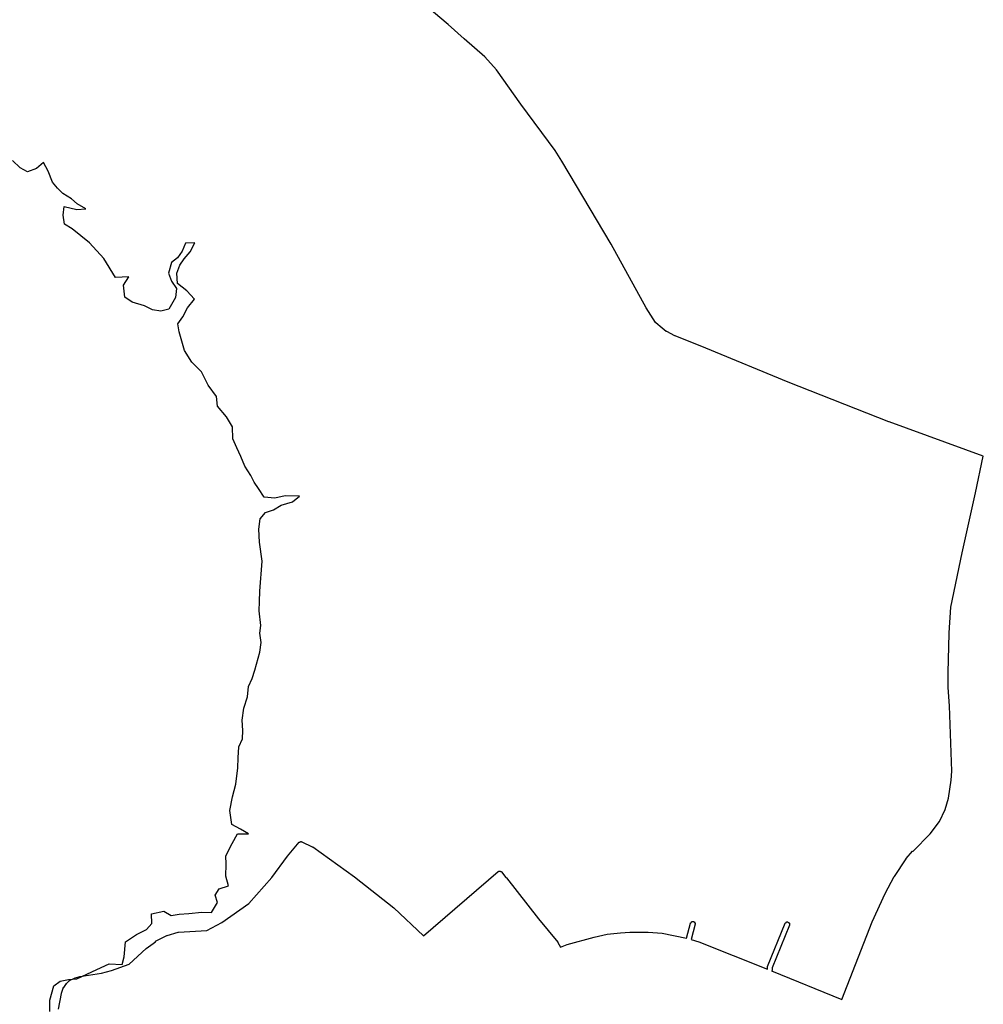
# Model space of a CAD drawing. Extents: x 9575 to 33608, y -3 to 34856.
# Drawn here: x 16121 to 18261, y 6529 to 8717 of the extents above; entities that cross this region are included whole.
import ezdxf

# ---------------------------------------------------------------- set-up
doc = ezdxf.new("R2010")
doc.units = 0
doc.header["$MEASUREMENT"] = 0
doc.layers.add('1_QUADRAS07_2007', color=7, linetype='CONTINUOUS')
doc.layers.add('BASE_COM_ILHAS', color=7, linetype='CONTINUOUS')

msp = doc.modelspace()

# ---------------------------------------------------------------- linework, layer by layer
at = {"layer": '1_QUADRAS07_2007', "color": 7, "linetype": 'Continuous'}
for p, q in [((17073.1, 8706.2), (17012.1, 8757.2)), ((17108.1, 8674.2), (17073.1, 8706.2)), ((17154.1, 8634.2), (17108.1, 8674.2)), ((17108.1, 8674.2), (17108.1, 8674.2)), ((17108.1, 8674.2), (17108.1, 8674.2)), ((17180.1, 8605.2), (17154.1, 8634.2)), ((17234.1, 8529.2), (17180.1, 8605.2)), ((17310.1, 8426.2), (17234.1, 8529.2)), ((17234.1, 8529.2), (17234.1, 8529.2)), ((17234.1, 8529.2), (17234.1, 8529.2)), ((17325.1, 8402.2), (17310.1, 8426.2)), ((17435.1, 8218.2), (17325.1, 8402.2)), ((17512.1, 8076.2), (17435.1, 8218.2)), ((17533.1, 8044.2), (17512.1, 8076.2)), ((17512.1, 8076.2), (17512.1, 8076.2)), ((17512.1, 8076.2), (17512.1, 8076.2)), ((17534.1, 8044.2), (17533.1, 8044.2)), ((17533.1, 8044.2), (17533.1, 8044.2)), ((17533.1, 8044.2), (17533.1, 8044.2)), ((17534.1, 8043.2), (17534.1, 8044.2)), ((17548.1, 8031.2), (17534.1, 8043.2)), ((17534.1, 8043.2), (17534.1, 8043.2)), ((17534.1, 8043.2), (17534.1, 8043.2)), ((17557.1, 8024.2), (17548.1, 8031.2)), ((17548.1, 8031.2), (17548.1, 8031.2)), ((17548.1, 8031.2), (17548.1, 8031.2)), ((17558.1, 8024.2), (17557.1, 8024.2)), ((17576.1, 8014.2), (17558.1, 8024.2)), ((17558.1, 8024.2), (17558.1, 8024.2)), ((17558.1, 8024.2), (17558.1, 8024.2)), ((17577.1, 8014.2), (17576.1, 8014.2)), ((17645.1, 7987.2), (17577.1, 8014.2)), ((17577.1, 8014.2), (17577.1, 8014.2)), ((17577.1, 8014.2), (17577.1, 8014.2)), ((17828.1, 7911.2), (17645.1, 7987.2)), ((18051.1, 7823.2), (17828.1, 7911.2)), ((17828.1, 7911.2), (17828.1, 7911.2)), ((17828.1, 7911.2), (17828.1, 7911.2)), ((18052.1, 7823.2), (18051.1, 7823.2)), ((18261.1, 7747.2), (18052.1, 7823.2)), ((18244.1, 7665.2), (18261.1, 7747.2)), ((18214.1, 7532.2), (18244.1, 7665.2)), ((18189.1, 7411.2), (18214.1, 7532.2)), ((18214.1, 7532.2), (18214.1, 7532.2)), ((18185.1, 7354.2), (18189.1, 7411.2)), ((18189.1, 7411.2), (18189.1, 7411.2)), ((18189.1, 7411.2), (18189.1, 7411.2)), ((18189.1, 7411.2), (18189.1, 7411.2)), ((18183.1, 7266.2), (18185.1, 7353.2)), ((18185.1, 7353.2), (18185.1, 7354.2)), ((18185.1, 7354.2), (18185.1, 7354.2)), ((18183.1, 7233.2), (18183.1, 7266.2)), ((18183.1, 7266.2), (18183.1, 7266.2)), ((18183.1, 7266.2), (18183.1, 7266.2)), ((18186.1, 7192.2), (18183.1, 7233.2)), ((18183.1, 7233.2), (18183.1, 7233.2)), ((18183.1, 7233.2), (18183.1, 7233.2)), ((18183.1, 7233.2), (18183.1, 7233.2)), ((18191.1, 7047.2), (18186.1, 7192.2)), ((18190.1, 7027.2), (18191.1, 7047.2)), ((18184.1, 6987.2), (18190.1, 7027.2)), ((18176.1, 6962.2), (18184.1, 6987.2)), ((18164.1, 6935.2), (18176.1, 6962.2)), ((18143.1, 6908.2), (18164.1, 6935.2)), ((16745.1, 6890.2), (16745.1, 6891.2)), ((16745.1, 6891.2), (16745.1, 6891.2)), ((16745.1, 6891.2), (16746.1, 6891.2)), ((16746.1, 6891.2), (16746.1, 6891.2)), ((16746.1, 6891.2), (16746.1, 6891.2)), ((16746.1, 6891.2), (16747.1, 6891.2)), ((16747.1, 6891.2), (16747.1, 6891.2)), ((16747.1, 6891.2), (16747.1, 6890.2)), ((18105.1, 6869.2), (18143.1, 6908.2)), ((16716.1, 6858.2), (16742.1, 6889.2)), ((16742.1, 6889.2), (16742.1, 6889.2)), ((16742.1, 6889.2), (16743.1, 6889.2)), ((16743.1, 6889.2), (16743.1, 6890.2)), ((16743.1, 6890.2), (16743.1, 6890.2)), ((16743.1, 6890.2), (16744.1, 6890.2)), ((16743.1, 6889.2), (16743.1, 6889.2)), ((16744.1, 6890.2), (16744.1, 6890.2)), ((16744.1, 6890.2), (16744.1, 6890.2)), ((16744.1, 6890.2), (16745.1, 6890.2)), ((16745.1, 6890.2), (16745.1, 6890.2)), ((16747.1, 6890.2), (16748.1, 6890.2)), ((16748.1, 6890.2), (16748.1, 6890.2)), ((16748.1, 6890.2), (16748.1, 6890.2)), ((16748.1, 6890.2), (16771.1, 6879.2)), ((16771.1, 6879.2), (16771.1, 6879.2)), ((16771.1, 6879.2), (16771.1, 6879.2)), ((16771.1, 6879.2), (16772.1, 6879.2)), ((16772.1, 6879.2), (16772.1, 6879.2)), ((16772.1, 6879.2), (16865.1, 6812.2)), ((18090.1, 6853.2), (18104.1, 6869.2)), ((18104.1, 6869.2), (18105.1, 6869.2)), ((18105.1, 6869.2), (18105.1, 6869.2)), ((18105.1, 6869.2), (18105.1, 6869.2)), ((16681.1, 6811.2), (16716.1, 6858.2)), ((16716.1, 6858.2), (16716.1, 6858.2)), ((16716.1, 6858.2), (16716.1, 6858.2)), ((18064.1, 6813.2), (18090.1, 6852.2)), ((18090.1, 6852.2), (18090.1, 6853.2)), ((18090.1, 6853.2), (18090.1, 6853.2)), ((18090.1, 6853.2), (18090.1, 6853.2)), ((18090.1, 6852.2), (18090.1, 6852.2)), ((17184.1, 6824.2), (17185.1, 6825.2)), ((17185.1, 6825.2), (17185.1, 6825.2)), ((17185.1, 6825.2), (17185.1, 6825.2)), ((17185.1, 6825.2), (17186.1, 6825.2)), ((17186.1, 6825.2), (17186.1, 6825.2)), ((17186.1, 6825.2), (17186.1, 6825.2)), ((17186.1, 6825.2), (17187.1, 6825.2)), ((17187.1, 6825.2), (17187.1, 6825.2)), ((17187.1, 6825.2), (17187.1, 6825.2)), ((17187.1, 6825.2), (17187.1, 6825.2)), ((17187.1, 6825.2), (17188.1, 6825.2)), ((17188.1, 6825.2), (17188.1, 6825.2)), ((17188.1, 6825.2), (17188.1, 6825.2)), ((17188.1, 6825.2), (17189.1, 6825.2)), ((17189.1, 6825.2), (17189.1, 6825.2)), ((17189.1, 6825.2), (17189.1, 6824.2)), ((16630.1, 6753.2), (16681.1, 6811.2)), ((16865.1, 6812.2), (16865.1, 6812.2)), ((16865.1, 6812.2), (16865.1, 6812.2)), ((16865.1, 6812.2), (16952.1, 6743.2)), ((17018.1, 6681.2), (17184.1, 6824.2)), ((17184.1, 6824.2), (17184.1, 6824.2)), ((17184.1, 6824.2), (17184.1, 6824.2)), ((17184.1, 6824.2), (17184.1, 6824.2)), ((17189.1, 6824.2), (17190.1, 6824.2)), ((17190.1, 6824.2), (17190.1, 6824.2)), ((17190.1, 6824.2), (17190.1, 6824.2)), ((17190.1, 6824.2), (17190.1, 6824.2)), ((17190.1, 6824.2), (17191.1, 6823.2)), ((17191.1, 6823.2), (17191.1, 6823.2)), ((17191.1, 6823.2), (17201.1, 6811.2)), ((17201.1, 6811.2), (17202.1, 6811.2)), ((17202.1, 6811.2), (17202.1, 6810.2)), ((17202.1, 6810.2), (17273.1, 6719.2)), ((18043.1, 6775.2), (18063.1, 6813.2)), ((18063.1, 6813.2), (18063.1, 6813.2)), ((18063.1, 6813.2), (18064.1, 6813.2)), ((18014.1, 6712.2), (18043.1, 6775.2)), ((18043.1, 6775.2), (18043.1, 6775.2)), ((18043.1, 6775.2), (18043.1, 6775.2)), ((16570.1, 6711.2), (16630.1, 6753.2)), ((16952.1, 6743.2), (16952.1, 6743.2)), ((16952.1, 6743.2), (16952.1, 6743.2)), ((16952.1, 6743.2), (17018.1, 6681.2)), ((17273.1, 6719.2), (17316.1, 6667.2)), ((16537.1, 6693.2), (16570.1, 6711.2)), ((17602.1, 6676.2), (17611.1, 6709.2)), ((17611.1, 6709.2), (17611.1, 6710.2)), ((17611.1, 6710.2), (17611.1, 6710.2)), ((17611.1, 6710.2), (17612.1, 6710.2)), ((17611.1, 6709.2), (17611.1, 6709.2)), ((17612.1, 6711.2), (17613.1, 6712.2)), ((17612.1, 6710.2), (17612.1, 6711.2)), ((17612.1, 6711.2), (17612.1, 6711.2)), ((17612.1, 6711.2), (17612.1, 6711.2)), ((17612.1, 6710.2), (17612.1, 6710.2)), ((17621.1, 6707.2), (17612.1, 6673.2)), ((17613.1, 6712.2), (17613.1, 6712.2)), ((17613.1, 6712.2), (17613.1, 6712.2)), ((17613.1, 6712.2), (17613.1, 6712.2)), ((17613.1, 6712.2), (17614.1, 6712.2)), ((17614.1, 6712.2), (17614.1, 6713.2)), ((17614.1, 6713.2), (17614.1, 6713.2)), ((17614.1, 6713.2), (17615.1, 6713.2)), ((17614.1, 6712.2), (17614.1, 6712.2)), ((17615.1, 6713.2), (17615.1, 6713.2)), ((17615.1, 6713.2), (17615.1, 6713.2)), ((17615.1, 6713.2), (17616.1, 6713.2)), ((17616.1, 6713.2), (17616.1, 6713.2)), ((17616.1, 6713.2), (17616.1, 6713.2)), ((17616.1, 6713.2), (17617.1, 6713.2)), ((17617.1, 6713.2), (17617.1, 6713.2)), ((17617.1, 6713.2), (17617.1, 6713.2)), ((17617.1, 6713.2), (17618.1, 6713.2)), ((17618.1, 6713.2), (17618.1, 6713.2)), ((17618.1, 6713.2), (17618.1, 6712.2)), ((17618.1, 6712.2), (17619.1, 6712.2)), ((17619.1, 6712.2), (17619.1, 6712.2)), ((17619.1, 6712.2), (17619.1, 6712.2)), ((17619.1, 6712.2), (17619.1, 6712.2)), ((17619.1, 6712.2), (17620.1, 6712.2)), ((17620.1, 6712.2), (17620.1, 6711.2)), ((17620.1, 6711.2), (17620.1, 6711.2)), ((17620.1, 6711.2), (17620.1, 6711.2)), ((17620.1, 6711.2), (17620.1, 6710.2)), ((17620.1, 6710.2), (17621.1, 6710.2)), ((17621.1, 6710.2), (17621.1, 6710.2)), ((17621.1, 6710.2), (17621.1, 6710.2)), ((17621.1, 6710.2), (17621.1, 6709.2)), ((17621.1, 6709.2), (17621.1, 6709.2)), ((17621.1, 6709.2), (17621.1, 6709.2)), ((17621.1, 6709.2), (17621.1, 6708.2)), ((17621.1, 6708.2), (17621.1, 6708.2)), ((17621.1, 6708.2), (17621.1, 6708.2)), ((17621.1, 6708.2), (17621.1, 6707.2)), ((17621.1, 6707.2), (17621.1, 6707.2)), ((17621.1, 6707.2), (17621.1, 6707.2)), ((17782.1, 6613.2), (17821.1, 6709.2)), ((17831.1, 6705.2), (17792.1, 6610.2)), ((17821.1, 6709.2), (17821.1, 6709.2)), ((17821.1, 6709.2), (17821.1, 6709.2)), ((17821.1, 6709.2), (17822.1, 6709.2)), ((17822.1, 6710.2), (17823.1, 6711.2)), ((17822.1, 6709.2), (17822.1, 6710.2)), ((17822.1, 6710.2), (17822.1, 6710.2)), ((17822.1, 6710.2), (17822.1, 6710.2)), ((17822.1, 6710.2), (17822.1, 6710.2)), ((17823.1, 6711.2), (17823.1, 6711.2)), ((17823.1, 6711.2), (17823.1, 6711.2)), ((17823.1, 6711.2), (17823.1, 6711.2)), ((17823.1, 6711.2), (17824.1, 6711.2)), ((17824.1, 6711.2), (17824.1, 6712.2)), ((17824.1, 6712.2), (17825.1, 6712.2)), ((17824.1, 6711.2), (17824.1, 6711.2)), ((17825.1, 6712.2), (17825.1, 6712.2)), ((17825.1, 6712.2), (17825.1, 6712.2)), ((17825.1, 6712.2), (17826.1, 6712.2)), ((17826.1, 6712.2), (17826.1, 6712.2)), ((17826.1, 6712.2), (17826.1, 6712.2)), ((17826.1, 6712.2), (17827.1, 6712.2)), ((17827.1, 6712.2), (17827.1, 6712.2)), ((17827.1, 6712.2), (17827.1, 6712.2)), ((17827.1, 6712.2), (17827.1, 6712.2)), ((17827.1, 6712.2), (17828.1, 6711.2)), ((17828.1, 6711.2), (17828.1, 6711.2)), ((17828.1, 6711.2), (17828.1, 6711.2)), ((17828.1, 6711.2), (17829.1, 6711.2)), ((17829.1, 6711.2), (17829.1, 6711.2)), ((17829.1, 6711.2), (17829.1, 6711.2)), ((17829.1, 6711.2), (17829.1, 6710.2)), ((17829.1, 6710.2), (17830.1, 6710.2)), ((17830.1, 6710.2), (17830.1, 6710.2)), ((17830.1, 6710.2), (17830.1, 6710.2)), ((17830.1, 6710.2), (17830.1, 6709.2)), ((17830.1, 6709.2), (17830.1, 6709.2)), ((17830.1, 6709.2), (17831.1, 6709.2)), ((17831.1, 6709.2), (17831.1, 6708.2)), ((17831.1, 6708.2), (17831.1, 6708.2)), ((17831.1, 6708.2), (17831.1, 6708.2)), ((17831.1, 6708.2), (17831.1, 6708.2)), ((17831.1, 6708.2), (17831.1, 6707.2)), ((17831.1, 6707.2), (17831.1, 6707.2)), ((17831.1, 6707.2), (17831.1, 6707.2)), ((17831.1, 6707.2), (17831.1, 6706.2)), ((17831.1, 6706.2), (17831.1, 6706.2)), ((17831.1, 6706.2), (17831.1, 6706.2)), ((17831.1, 6706.2), (17831.1, 6705.2)), ((17831.1, 6705.2), (17831.1, 6705.2)), ((17947.1, 6540.2), (18014.1, 6712.2)), ((18014.1, 6712.2), (18014.1, 6712.2)), ((18014.1, 6712.2), (18014.1, 6712.2)), ((16423.1, 6669.2), (16448.1, 6682.2)), ((16448.1, 6682.2), (16448.1, 6682.2)), ((16448.1, 6682.2), (16448.1, 6682.2)), ((16448.1, 6682.2), (16448.1, 6682.2)), ((16448.1, 6682.2), (16449.1, 6682.2)), ((16449.1, 6682.2), (16473.1, 6689.2)), ((16473.1, 6689.2), (16473.1, 6689.2)), ((16473.1, 6689.2), (16473.1, 6689.2)), ((16473.1, 6689.2), (16474.1, 6689.2)), ((16474.1, 6689.2), (16537.1, 6693.2)), ((16474.1, 6689.2), (16474.1, 6689.2)), ((16474.1, 6689.2), (16474.1, 6689.2)), ((17337.1, 6662.2), (17397.1, 6678.2)), ((17397.1, 6678.2), (17426.1, 6685.2)), ((17397.1, 6678.2), (17397.1, 6678.2)), ((17397.1, 6678.2), (17397.1, 6678.2)), ((17426.1, 6685.2), (17455.1, 6688.2)), ((17426.1, 6685.2), (17426.1, 6685.2)), ((17426.1, 6685.2), (17426.1, 6685.2)), ((17455.1, 6688.2), (17476.1, 6689.2)), ((17455.1, 6688.2), (17455.1, 6688.2)), ((17455.1, 6688.2), (17455.1, 6688.2)), ((17476.1, 6689.2), (17476.1, 6689.2)), ((17476.1, 6689.2), (17517.1, 6689.2)), ((17517.1, 6689.2), (17517.1, 6689.2)), ((17517.1, 6689.2), (17517.1, 6689.2)), ((17517.1, 6689.2), (17548.1, 6687.2)), ((17548.1, 6687.2), (17548.1, 6687.2)), ((17548.1, 6687.2), (17548.1, 6687.2)), ((17548.1, 6687.2), (17602.1, 6676.2)), ((17612.1, 6673.2), (17629.1, 6668.2)), ((16364.1, 6618.2), (16402.1, 6653.2)), ((16402.1, 6653.2), (16423.1, 6668.2)), ((16402.1, 6653.2), (16402.1, 6653.2)), ((16402.1, 6653.2), (16402.1, 6653.2)), ((16402.1, 6653.2), (16402.1, 6653.2)), ((16423.1, 6668.2), (16423.1, 6669.2)), ((16423.1, 6669.2), (16423.1, 6669.2)), ((16423.1, 6668.2), (16423.1, 6668.2)), ((17316.1, 6667.2), (17316.1, 6666.2)), ((17316.1, 6666.2), (17316.1, 6666.2)), ((17316.1, 6666.2), (17316.1, 6666.2)), ((17316.1, 6666.2), (17322.1, 6656.2)), ((17322.1, 6656.2), (17337.1, 6662.2)), ((17337.1, 6662.2), (17337.1, 6662.2)), ((17337.1, 6662.2), (17337.1, 6662.2)), ((17629.1, 6668.2), (17629.1, 6668.2)), ((17629.1, 6668.2), (17629.1, 6668.2)), ((17629.1, 6668.2), (17782.1, 6607.2)), ((16325.1, 6604.2), (16364.1, 6618.2)), ((17782.1, 6612.2), (17782.1, 6613.2)), ((17782.1, 6611.2), (17782.1, 6612.2)), ((17782.1, 6612.2), (17782.1, 6612.2)), ((17782.1, 6612.2), (17782.1, 6612.2)), ((17782.1, 6610.2), (17782.1, 6611.2)), ((17782.1, 6611.2), (17782.1, 6611.2)), ((17782.1, 6611.2), (17782.1, 6611.2)), ((17782.1, 6607.2), (17782.1, 6610.2)), ((17782.1, 6610.2), (17782.1, 6610.2)), ((17792.1, 6610.2), (17792.1, 6606.2)), ((16232.1, 6582.2), (16244.1, 6588.2)), ((16244.1, 6588.2), (16245.1, 6588.2)), ((16245.1, 6588.2), (16255.1, 6591.2)), ((16245.1, 6588.2), (16245.1, 6588.2)), ((16245.1, 6588.2), (16245.1, 6588.2)), ((16245.1, 6588.2), (16245.1, 6588.2)), ((16255.1, 6591.2), (16303.1, 6598.2)), ((16255.1, 6591.2), (16255.1, 6591.2)), ((16255.1, 6591.2), (16255.1, 6591.2)), ((16255.1, 6591.2), (16255.1, 6591.2)), ((16303.1, 6598.2), (16325.1, 6604.2)), ((17792.1, 6604.2), (17791.1, 6603.2)), ((17791.1, 6603.2), (17947.1, 6540.2)), ((17792.1, 6606.2), (17792.1, 6606.2)), ((17792.1, 6606.2), (17792.1, 6606.2)), ((17792.1, 6606.2), (17792.1, 6606.2)), ((17792.1, 6606.2), (17792.1, 6605.2)), ((17792.1, 6605.2), (17792.1, 6605.2)), ((17792.1, 6605.2), (17792.1, 6605.2)), ((17792.1, 6605.2), (17792.1, 6604.2)), ((17792.1, 6604.2), (17792.1, 6604.2)), ((16214.1, 6554.2), (16218.1, 6565.2)), ((16218.1, 6565.2), (16218.1, 6566.2)), ((16218.1, 6566.2), (16218.1, 6566.2)), ((16218.1, 6566.2), (16219.1, 6566.2)), ((16218.1, 6565.2), (16218.1, 6565.2)), ((16219.1, 6566.2), (16225.1, 6575.2)), ((16219.1, 6566.2), (16219.1, 6566.2)), ((16225.1, 6575.2), (16225.1, 6575.2)), ((16225.1, 6575.2), (16226.1, 6575.2)), ((16226.1, 6576.2), (16231.1, 6581.2)), ((16226.1, 6575.2), (16226.1, 6576.2)), ((16226.1, 6576.2), (16226.1, 6576.2)), ((16231.1, 6581.2), (16231.1, 6581.2)), ((16231.1, 6581.2), (16232.1, 6581.2)), ((16232.1, 6581.2), (16232.1, 6582.2)), ((16232.1, 6582.2), (16232.1, 6582.2)), ((16232.1, 6581.2), (16232.1, 6581.2)), ((16207.1, 6518.2), (16214.1, 6553.2)), ((16214.1, 6553.2), (16214.1, 6554.2)), ((16214.1, 6554.2), (16214.1, 6554.2)), ((16214.1, 6554.2), (16214.1, 6554.2)), ((16214.1, 6553.2), (16214.1, 6553.2))]:
    msp.add_line(p, q, dxfattribs=at)
at = {"layer": 'BASE_COM_ILHAS', "color": 7, "linetype": 'Continuous'}
msp.add_lwpolyline([(16188.5, 6513.5), (16188.4, 6538.7), (16197, 6570.5), (16211.3, 6580.3), (16229.6, 6584), (16248, 6585.5), (16270.2, 6595.8), (16292.3, 6606.3), (16319.7, 6619.4), (16348.9, 6617.5), (16353, 6634.8), (16356.3, 6668.3), (16380.3, 6684.4), (16402.8, 6695.7), (16414.5, 6708.8), (16413.7, 6730.5), (16441.4, 6735.8), (16457.6, 6726.2), (16475.2, 6729.2), (16496.6, 6731), (16525.9, 6733.7), (16547.3, 6733.3), (16560.7, 6755), (16555.4, 6771.5), (16564.1, 6785.9), (16584.7, 6792.7), (16579, 6814), (16580.1, 6840.3), (16579.3, 6858.7), (16593.2, 6886.4), (16604.8, 6908.2), (16629.5, 6907.8), (16611.9, 6918.3), (16592.7, 6928.8), (16588.2, 6959.5), (16594.1, 6989.9), (16601.2, 7018), (16605.7, 7054.4), (16606.4, 7076.7), (16608.2, 7101.4), (16616.1, 7118.7), (16616.8, 7137.8), (16615.6, 7160.7), (16619.3, 7187.3), (16627.2, 7212.4), (16629.4, 7234.9), (16637.6, 7253.3), (16643.2, 7271.7), (16654.8, 7311.8), (16657.4, 7332.9), (16654.3, 7353.9), (16656.9, 7370.8), (16652.8, 7403.4), (16653.5, 7424), (16654.9, 7447.3), (16659.7, 7513.7), (16654, 7556), (16652.5, 7584.5), (16655.1, 7607.8), (16667, 7622), (16685.1, 7628), (16701.9, 7638.3), (16727.4, 7645.8), (16742.4, 7658.2), (16710.5, 7658.5), (16687.6, 7653.5), (16664, 7656.2), (16651.6, 7674.9), (16642.2, 7689.2), (16634.3, 7704.2), (16621.1, 7724.8), (16612.1, 7746.2), (16603.4, 7765.7), (16594.7, 7785.5), (16593.9, 7812.5), (16580.4, 7834.3), (16560.8, 7858.3), (16558.6, 7879.7), (16539.8, 7904.8), (16524.7, 7934), (16503.6, 7955.8), (16487.5, 7981.5), (16475.4, 8023.2), (16472.4, 8041.2), (16483.6, 8056.3), (16494.1, 8076.2), (16509.4, 8096), (16492.1, 8114), (16471.5, 8130.9), (16470.3, 8153.8), (16476.7, 8171.4), (16486.4, 8185.3), (16499.5, 8201), (16510, 8220.9), (16489.3, 8220.5), (16481.9, 8202.2), (16471.4, 8187.5), (16458.3, 8177), (16451.6, 8153.7), (16458.7, 8135.4), (16469.6, 8119.3), (16467, 8099.3), (16452.8, 8073.4), (16434.4, 8069.3), (16416.4, 8072.3), (16398.4, 8081.3), (16371.3, 8089.2), (16354.4, 8100.4), (16351.8, 8127), (16363.8, 8145.4), (16333.7, 8144.2), (16307.8, 8185.8), (16276.6, 8221), (16237.9, 8252.2), (16221, 8262.3), (16217.6, 8282.2), (16219.8, 8301.7), (16247.9, 8294.9), (16268.2, 8296.8), (16249, 8307.7), (16236.3, 8318.9), (16217.1, 8330.5), (16205.5, 8342.5), (16194.2, 8355.7), (16184.4, 8380.4), (16174.2, 8399.2), (16158.5, 8386.3), (16138.6, 8378.8), (16122.1, 8387.4), (16105.5, 8403.5)], dxfattribs=at)

doc.saveas('drawing.dxf')
